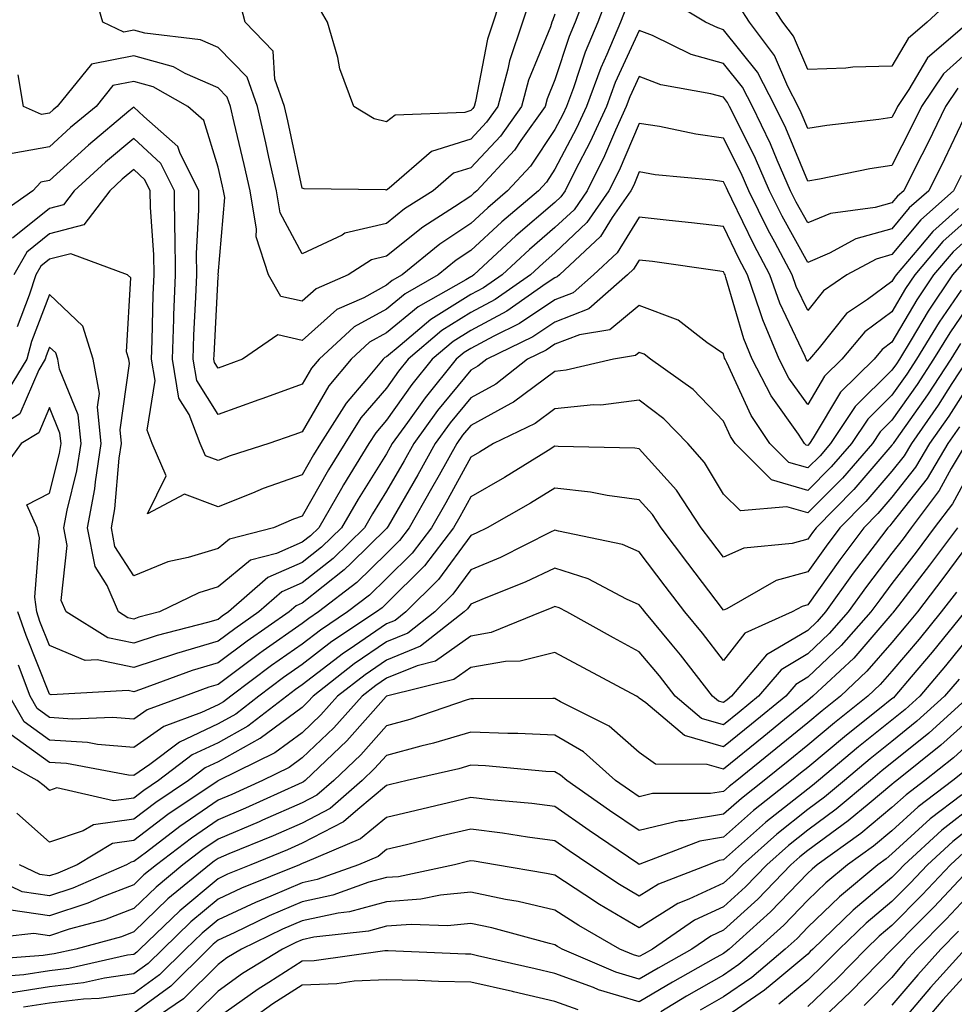
# Model space of a CAD drawing. Units: inches. Extents: x 1005443 to 1008083, y 7242458 to 7245098.
# Drawn here: x 1006345 to 1006455, y 7244115 to 7244232 of the extents above; entities that cross this region are included whole.
import ezdxf

# ---------------------------------------------------------------- set-up
doc = ezdxf.new("R2010")
doc.units = ezdxf.units.IN
doc.header["$MEASUREMENT"] = 0
doc.layers.add('Contour_10057242', color=7, linetype='Continuous', true_color=0x6c1caf)

msp = doc.modelspace()

# ---------------------------------------------------------------- linework, layer by layer
at = {"layer": 'Contour_10057242'}
for points in [[(1006408.05, 7244232.86, 2980), (1006407.78, 7244232.19, 2980), (1006407.69, 7244231.92, 2980), (1006407.5, 7244231.37, 2980), (1006404.92, 7244225.05, 2980), (1006404.08, 7244221.92, 2980), (1006401.57, 7244218.4, 2980), (1006398.05, 7244214.63, 2980), (1006395.99, 7244213.98, 2980), (1006393.59, 7244211.92, 2980), (1006390.2, 7244209.77, 2980), (1006388.05, 7244208.04, 2980), (1006383.11, 7244206.86, 2980), (1006382.77, 7244206.64, 2980), (1006378.05, 7244204.41, 2980), (1006375.43, 7244209.3, 2980), (1006374.98, 7244211.92, 2980), (1006374.09, 7244215.88, 2980), (1006373.73, 7244217.6, 2980), (1006372.74, 7244221.92, 2980), (1006371.51, 7244225.38, 2980), (1006368.05, 7244228.9, 2980), (1006365.96, 7244229.83, 2980), (1006359.37, 7244230.6, 2980), (1006358.05, 7244230.97, 2980), (1006356.86, 7244230.73, 2980), (1006354.36, 7244231.92, 2980), (1006352.94, 7244236.81, 2980)], [(1006411.91, 7244235.78, 2981), (1006410.46, 7244231.92, 2981), (1006409.74, 7244230.23, 2981), (1006408.05, 7244225.09, 2981), (1006407.13, 7244222.84, 2981), (1006406.88, 7244221.92, 2981), (1006404, 7244217.87, 2981), (1006403.24, 7244216.73, 2981), (1006398.78, 7244211.92, 2981), (1006398.38, 7244211.59, 2981), (1006398.05, 7244211.28, 2981), (1006396.12, 7244209.99, 2981), (1006392.37, 7244207.6, 2981), (1006388.05, 7244204.14, 2981), (1006386.26, 7244203.71, 2981), (1006383.49, 7244201.92, 2981), (1006379.7, 7244200.27, 2981), (1006378.05, 7244198.79, 2981), (1006375.51, 7244199.38, 2981), (1006374.04, 7244201.92, 2981), (1006372.56, 7244206.43, 2981), (1006372.63, 7244207.34, 2981), (1006371.85, 7244211.92, 2981), (1006371.16, 7244215.03, 2981), (1006369.95, 7244220.02, 2981), (1006369.52, 7244221.92, 2981), (1006369.13, 7244223, 2981), (1006368.05, 7244224.11, 2981), (1006364.14, 7244225.83, 2981), (1006362.75, 7244226.62, 2981), (1006358.05, 7244227.93, 2981), (1006353.05, 7244226.92, 2981), (1006348.97, 7244221.92, 2981), (1006348.47, 7244221.5, 2981), (1006348.05, 7244221.12, 2981), (1006347.08, 7244220.95, 2981), (1006344.97, 7244221.92, 2981), (1006344.31, 7244225.66, 2981)], [(1006401.97, 7244235.84, 2978), (1006400.73, 7244231.92, 2978), (1006400.05, 7244229.92, 2978), (1006398.62, 7244222.49, 2978), (1006398.46, 7244221.92, 2978), (1006398.29, 7244221.68, 2978), (1006398.05, 7244221.42, 2978), (1006397.33, 7244221.2, 2978), (1006389.08, 7244220.89, 2978), (1006388.05, 7244220.11, 2978), (1006386.59, 7244220.46, 2978), (1006384.18, 7244221.92, 2978), (1006382.51, 7244226.38, 2978), (1006382.26, 7244227.71, 2978), (1006381.05, 7244231.92, 2978), (1006379.95, 7244233.82, 2978)], [(1006455.23, 7244234.74, 2981), (1006452.23, 7244231.92, 2981), (1006449.97, 7244230, 2981), (1006448.05, 7244226.69, 2981), (1006443.41, 7244226.56, 2981), (1006442.58, 7244226.45, 2981), (1006438.05, 7244226.3, 2981), (1006436.37, 7244230.24, 2981), (1006435.09, 7244231.92, 2981), (1006432.33, 7244236.2, 2981)], [(1006414.49, 7244235.48, 2982), (1006413.15, 7244231.92, 2982), (1006411.63, 7244228.34, 2982), (1006410.24, 7244224.11, 2982), (1006409.43, 7244221.92, 2982), (1006409, 7244220.97, 2982), (1006408.05, 7244219.17, 2982), (1006405.13, 7244214.84, 2982), (1006402.43, 7244211.92, 2982), (1006400.07, 7244209.9, 2982), (1006398.05, 7244208.04, 2982), (1006394.38, 7244205.59, 2982), (1006389.92, 7244201.92, 2982), (1006388.72, 7244201.25, 2982), (1006388.05, 7244200.69, 2982), (1006385.34, 7244199.21, 2982), (1006382.15, 7244197.82, 2982), (1006378.05, 7244194.14, 2982), (1006375.16, 7244194.81, 2982), (1006370.97, 7244191.92, 2982), (1006368.84, 7244191.13, 2982), (1006368.05, 7244190.85, 2982), (1006367.64, 7244191.51, 2982), (1006367.56, 7244191.92, 2982), (1006367.58, 7244192.39, 2982), (1006368.05, 7244201.71, 2982), (1006368.11, 7244201.86, 2982), (1006368.07, 7244201.94, 2982), (1006368.85, 7244211.12, 2982), (1006368.71, 7244211.92, 2982), (1006368.59, 7244212.46, 2982), (1006368.05, 7244214.71, 2982), (1006366.38, 7244220.25, 2982), (1006364.47, 7244221.92, 2982), (1006360.36, 7244224.23, 2982), (1006358.05, 7244224.89, 2982), (1006355.58, 7244224.39, 2982), (1006353.57, 7244221.92, 2982), (1006350.56, 7244219.41, 2982), (1006348.05, 7244217.13, 2982), (1006343.62, 7244216.35, 2982)], [(1006405.13, 7244234.84, 2979), (1006404.2, 7244231.92, 2979), (1006402.65, 7244227.32, 2979), (1006402.46, 7244226.33, 2979), (1006401.26, 7244221.92, 2979), (1006399.92, 7244220.05, 2979), (1006398.05, 7244218.03, 2979), (1006393.41, 7244216.56, 2979), (1006388.36, 7244212.23, 2979), (1006388.05, 7244212, 2979), (1006387.95, 7244212.02, 2979), (1006378.26, 7244212.13, 2979), (1006378.05, 7244212.22, 2979), (1006376.35, 7244220.22, 2979), (1006375.96, 7244221.92, 2979), (1006374.81, 7244225.16, 2979), (1006374.61, 7244228.48, 2979), (1006371.29, 7244231.92, 2979), (1006370.62, 7244234.49, 2979)], [(1006458.05, 7244229.25, 2983), (1006454.17, 7244225.8, 2983), (1006451.57, 7244221.92, 2983), (1006450.41, 7244219.56, 2983), (1006448.05, 7244214.92, 2983), (1006445.44, 7244214.53, 2983), (1006439.43, 7244213.3, 2983), (1006438.05, 7244213.06, 2983), (1006435.45, 7244219.32, 2983), (1006434.2, 7244221.92, 2983), (1006432.1, 7244225.97, 2983), (1006428.05, 7244231.02, 2983), (1006427.36, 7244231.23, 2983), (1006425.91, 7244231.92, 2983), (1006421.03, 7244234.9, 2983)], [(1006416.44, 7244233.53, 2983), (1006415.84, 7244231.92, 2983), (1006414.22, 7244228.09, 2983), (1006413.48, 7244226.49, 2983), (1006411.79, 7244221.92, 2983), (1006410.62, 7244219.35, 2983), (1006408.05, 7244214.46, 2983), (1006407.03, 7244212.94, 2983), (1006406.09, 7244211.92, 2983), (1006401.75, 7244208.22, 2983), (1006398.05, 7244204.81, 2983), (1006396.31, 7244203.66, 2983), (1006394.2, 7244201.92, 2983), (1006390.28, 7244199.69, 2983), (1006388.05, 7244197.87, 2983), (1006384.2, 7244195.77, 2983), (1006380.04, 7244191.92, 2983), (1006379.13, 7244190.84, 2983), (1006378.05, 7244188.95, 2983), (1006373.38, 7244187.25, 2983), (1006372.89, 7244187.08, 2983), (1006368.05, 7244185.37, 2983), (1006365.52, 7244189.39, 2983), (1006365.1, 7244191.92, 2983), (1006365.2, 7244194.77, 2983), (1006365.43, 7244199.3, 2983), (1006365.53, 7244201.92, 2983), (1006365.5, 7244204.47, 2983), (1006365.79, 7244209.66, 2983), (1006365.77, 7244211.92, 2983), (1006363.51, 7244216.46, 2983), (1006363.29, 7244217.16, 2983), (1006359.23, 7244220.74, 2983), (1006358.05, 7244221.83, 2983), (1006357.47, 7244221.34, 2983), (1006352.66, 7244217.31, 2983), (1006348.05, 7244213.12, 2983), (1006347.02, 7244212.95, 2983), (1006346.07, 7244211.92, 2983), (1006341.35, 7244208.62, 2983)], [(1006457.2, 7244231.92, 2982), (1006452.27, 7244227.7, 2982), (1006450.07, 7244223.94, 2982), (1006448.71, 7244221.92, 2982), (1006448.5, 7244221.47, 2982), (1006448.05, 7244220.6, 2982), (1006446.5, 7244220.37, 2982), (1006440.3, 7244219.67, 2982), (1006438.05, 7244219.29, 2982), (1006437.28, 7244221.15, 2982), (1006436.91, 7244221.92, 2982), (1006435.69, 7244224.28, 2982), (1006434.11, 7244227.98, 2982), (1006431.13, 7244231.92, 2982), (1006429.92, 7244233.8, 2982)], [(1006455.87, 7244224.1, 2984), (1006454.41, 7244221.92, 2984), (1006452.34, 7244217.63, 2984), (1006450.85, 7244214.72, 2984), (1006449.45, 7244211.92, 2984), (1006448.7, 7244211.27, 2984), (1006448.05, 7244210.47, 2984), (1006446.04, 7244209.91, 2984), (1006440.74, 7244209.23, 2984), (1006438.05, 7244208.09, 2984), (1006436.69, 7244210.56, 2984), (1006436.02, 7244211.92, 2984), (1006434.43, 7244215.54, 2984), (1006433.62, 7244217.49, 2984), (1006431.49, 7244221.92, 2984), (1006430.32, 7244224.19, 2984), (1006428.05, 7244227.02, 2984), (1006424.23, 7244228.1, 2984), (1006419.64, 7244230.33, 2984), (1006418.05, 7244230.94, 2984), (1006415.21, 7244224.76, 2984), (1006414.15, 7244221.92, 2984), (1006412.24, 7244217.73, 2984), (1006410.46, 7244214.33, 2984), (1006409.25, 7244211.92, 2984), (1006408.76, 7244211.21, 2984), (1006408.05, 7244210.53, 2984), (1006403.41, 7244206.56, 2984), (1006398.4, 7244201.92, 2984), (1006398.2, 7244201.77, 2984), (1006398.05, 7244201.7, 2984), (1006397.46, 7244201.33, 2984), (1006391.82, 7244198.15, 2984), (1006388.05, 7244195.04, 2984), (1006386.04, 7244193.93, 2984), (1006383.85, 7244191.92, 2984), (1006381.21, 7244188.76, 2984), (1006378.05, 7244183.3, 2984), (1006377.04, 7244182.93, 2984), (1006374.09, 7244181.92, 2984), (1006369.51, 7244180.46, 2984), (1006368.05, 7244179.89, 2984), (1006366.58, 7244180.45, 2984), (1006365.94, 7244181.92, 2984), (1006364.62, 7244185.35, 2984), (1006363.41, 7244187.28, 2984), (1006362.63, 7244191.92, 2984), (1006362.81, 7244196.68, 2984), (1006362.82, 7244197.15, 2984), (1006362.99, 7244201.92, 2984), (1006362.95, 7244206.82, 2984), (1006362.93, 7244207.04, 2984), (1006362.88, 7244211.92, 2984), (1006361.28, 7244215.15, 2984), (1006358.05, 7244218.13, 2984), (1006354.68, 7244215.29, 2984), (1006350.99, 7244211.92, 2984), (1006349.72, 7244210.25, 2984), (1006348.05, 7244209.82, 2984), (1006343.67, 7244206.3, 2984)], [(1006456.52, 7244220.39, 2985), (1006454.29, 7244215.68, 2985), (1006452.41, 7244211.92, 2985), (1006450.1, 7244209.87, 2985), (1006448.05, 7244207.4, 2985), (1006443.76, 7244206.21, 2985), (1006440.62, 7244204.49, 2985), (1006438.05, 7244203.39, 2985), (1006435.03, 7244208.9, 2985), (1006433.53, 7244211.92, 2985), (1006431.86, 7244215.73, 2985), (1006429.46, 7244220.51, 2985), (1006428.78, 7244221.92, 2985), (1006428.53, 7244222.4, 2985), (1006428.05, 7244223, 2985), (1006426.54, 7244223.43, 2985), (1006420.61, 7244224.48, 2985), (1006418.05, 7244225.48, 2985), (1006416.93, 7244223.04, 2985), (1006416.51, 7244221.92, 2985), (1006415.23, 7244219.1, 2985), (1006413.92, 7244216.05, 2985), (1006411.85, 7244211.92, 2985), (1006410.31, 7244209.66, 2985), (1006408.05, 7244207.54, 2985), (1006405.03, 7244204.94, 2985), (1006401.77, 7244201.92, 2985), (1006399.58, 7244200.39, 2985), (1006398.05, 7244199.58, 2985), (1006393.32, 7244196.65, 2985), (1006389.68, 7244193.55, 2985), (1006388.05, 7244192.2, 2985), (1006387.86, 7244192.11, 2985), (1006387.66, 7244191.92, 2985), (1006385.69, 7244189.56, 2985), (1006383.25, 7244186.72, 2985), (1006380.23, 7244181.92, 2985), (1006379.4, 7244180.57, 2985), (1006378.05, 7244178.2, 2985), (1006373.4, 7244176.57, 2985), (1006372.16, 7244176.03, 2985), (1006368.05, 7244174.42, 2985), (1006364.08, 7244175.89, 2985), (1006359.7, 7244173.57, 2985), (1006361.89, 7244178.08, 2985), (1006360.25, 7244181.92, 2985), (1006359.64, 7244183.51, 2985), (1006360.59, 7244189.38, 2985), (1006360.17, 7244191.92, 2985), (1006360.25, 7244194.12, 2985), (1006360.37, 7244199.6, 2985), (1006360.46, 7244201.92, 2985), (1006360.44, 7244204.31, 2985), (1006360.02, 7244209.95, 2985), (1006360, 7244211.92, 2985), (1006359.35, 7244213.22, 2985), (1006358.05, 7244214.42, 2985), (1006356.69, 7244213.28, 2985), (1006355.2, 7244211.92, 2985), (1006352.12, 7244207.85, 2985), (1006348.05, 7244206.8, 2985), (1006345.34, 7244204.63, 2985), (1006343.8, 7244201.92, 2985)], [(1006456.25, 7244213.72, 2986), (1006455.35, 7244211.92, 2986), (1006451.49, 7244208.48, 2986), (1006448.05, 7244204.33, 2986), (1006446.16, 7244203.81, 2986), (1006442.7, 7244201.92, 2986), (1006439.92, 7244200.05, 2986), (1006438.05, 7244197.71, 2986), (1006436.69, 7244200.56, 2986), (1006436.22, 7244201.92, 2986), (1006434.15, 7244205.82, 2986), (1006433.37, 7244207.24, 2986), (1006431.05, 7244211.92, 2986), (1006430.13, 7244214, 2986), (1006428.05, 7244218.15, 2986), (1006424.76, 7244218.63, 2986), (1006420.45, 7244219.52, 2986), (1006418.05, 7244219.91, 2986), (1006415.66, 7244214.31, 2986), (1006414.46, 7244211.92, 2986), (1006411.84, 7244208.13, 2986), (1006408.05, 7244204.53, 2986), (1006406.64, 7244203.33, 2986), (1006405.13, 7244201.92, 2986), (1006400.96, 7244199.01, 2986), (1006398.05, 7244197.45, 2986), (1006394.63, 7244195.34, 2986), (1006390.62, 7244191.92, 2986), (1006389.47, 7244190.5, 2986), (1006388.05, 7244188.5, 2986), (1006385.01, 7244184.96, 2986), (1006383.09, 7244181.92, 2986), (1006381.17, 7244178.8, 2986), (1006378.05, 7244173.3, 2986), (1006377.03, 7244172.94, 2986), (1006374.65, 7244171.92, 2986), (1006369.41, 7244170.56, 2986), (1006368.05, 7244169.45, 2986), (1006364.5, 7244168.37, 2986), (1006362.1, 7244167.87, 2986), (1006358.05, 7244166.22, 2986), (1006355.82, 7244169.69, 2986), (1006355.39, 7244171.92, 2986), (1006355.8, 7244174.17, 2986), (1006356.31, 7244180.18, 2986), (1006356.59, 7244181.92, 2986), (1006356.42, 7244183.55, 2986), (1006357.54, 7244191.41, 2986), (1006357.45, 7244191.92, 2986), (1006357.17, 7244192.8, 2986), (1006357.7, 7244201.57, 2986), (1006357.31, 7244201.92, 2986), (1006350.57, 7244204.44, 2986), (1006348.05, 7244203.8, 2986), (1006347.01, 7244202.96, 2986), (1006346.42, 7244201.92, 2986), (1006345.65, 7244199.52, 2986), (1006344.21, 7244195.76, 2986)], [(1006455.95, 7244209.82, 2987), (1006452.88, 7244207.09, 2987), (1006451.22, 7244205.09, 2987), (1006448.53, 7244201.92, 2987), (1006448.33, 7244201.64, 2987), (1006448.05, 7244201.16, 2987), (1006445.13, 7244199, 2987), (1006442.64, 7244197.33, 2987), (1006439.41, 7244193.28, 2987), (1006438.26, 7244191.92, 2987), (1006438.16, 7244191.81, 2987), (1006438.05, 7244191.64, 2987), (1006437.93, 7244191.8, 2987), (1006437.87, 7244191.92, 2987), (1006437.74, 7244192.23, 2987), (1006434.72, 7244198.59, 2987), (1006433.57, 7244201.92, 2987), (1006431.65, 7244205.52, 2987), (1006429.06, 7244210.91, 2987), (1006428.56, 7244211.92, 2987), (1006428.4, 7244212.27, 2987), (1006428.05, 7244212.97, 2987), (1006426.82, 7244213.15, 2987), (1006419.95, 7244213.82, 2987), (1006418.05, 7244214.14, 2987), (1006417.39, 7244212.58, 2987), (1006417.05, 7244211.92, 2987), (1006414.85, 7244208.72, 2987), (1006413.47, 7244206.5, 2987), (1006408.58, 7244201.92, 2987), (1006408.29, 7244201.68, 2987), (1006408.05, 7244201.58, 2987), (1006407.02, 7244200.89, 2987), (1006402.35, 7244197.62, 2987), (1006398.05, 7244195.33, 2987), (1006395.95, 7244194.02, 2987), (1006393.47, 7244191.92, 2987), (1006391.05, 7244188.92, 2987), (1006388.05, 7244184.69, 2987), (1006386.77, 7244183.2, 2987), (1006385.96, 7244181.92, 2987), (1006382.95, 7244177.02, 2987), (1006382.7, 7244176.57, 2987), (1006380, 7244171.92, 2987), (1006379.02, 7244170.95, 2987), (1006378.05, 7244170.19, 2987), (1006374.99, 7244168.86, 2987), (1006371.91, 7244168.06, 2987), (1006368.05, 7244164.91, 2987), (1006365.76, 7244164.21, 2987), (1006361.12, 7244161.92, 2987), (1006358.67, 7244161.3, 2987), (1006358.05, 7244161.08, 2987), (1006357.36, 7244161.23, 2987), (1006356.23, 7244161.92, 2987), (1006354.91, 7244165.06, 2987), (1006353.46, 7244167.33, 2987), (1006352.57, 7244171.92, 2987), (1006353.42, 7244176.55, 2987), (1006353.49, 7244177.36, 2987), (1006354.19, 7244181.92, 2987), (1006353.75, 7244186.22, 2987), (1006353.99, 7244187.86, 2987), (1006353.24, 7244191.92, 2987), (1006351.99, 7244195.86, 2987), (1006348.05, 7244199.58, 2987), (1006345.93, 7244194.04, 2987), (1006345.36, 7244191.92, 2987), (1006342.6, 7244187.37, 2987)], [(1006458.05, 7244209.42, 2988), (1006454.1, 7244205.87, 2988), (1006450.76, 7244201.92, 2988), (1006449.67, 7244200.3, 2988), (1006448.05, 7244197.55, 2988), (1006444.82, 7244195.15, 2988), (1006442.09, 7244191.92, 2988), (1006440.05, 7244189.92, 2988), (1006438.05, 7244186.55, 2988), (1006435.82, 7244189.69, 2988), (1006434.66, 7244191.92, 2988), (1006432.71, 7244196.58, 2988), (1006432.42, 7244197.55, 2988), (1006430.9, 7244201.92, 2988), (1006429.92, 7244203.79, 2988), (1006428.05, 7244207.66, 2988), (1006424.25, 7244208.12, 2988), (1006421.59, 7244208.38, 2988), (1006418.05, 7244208.79, 2988), (1006415.42, 7244204.55, 2988), (1006412.61, 7244201.92, 2988), (1006410.19, 7244199.78, 2988), (1006408.05, 7244198.95, 2988), (1006403.82, 7244196.15, 2988), (1006400.8, 7244194.67, 2988), (1006398.05, 7244193.2, 2988), (1006397.26, 7244192.71, 2988), (1006396.33, 7244191.92, 2988), (1006392.62, 7244187.35, 2988), (1006390.55, 7244184.42, 2988), (1006388.74, 7244181.92, 2988), (1006388.5, 7244181.47, 2988), (1006388.05, 7244180.71, 2988), (1006384.67, 7244175.3, 2988), (1006382.71, 7244171.92, 2988), (1006380.35, 7244169.62, 2988), (1006378.05, 7244167.78, 2988), (1006373.96, 7244166.01, 2988), (1006369.28, 7244161.92, 2988), (1006368.56, 7244161.41, 2988), (1006368.05, 7244161.04, 2988), (1006366.8, 7244160.67, 2988), (1006360.84, 7244159.13, 2988), (1006358.05, 7244158.21, 2988), (1006354.98, 7244158.85, 2988), (1006350.01, 7244161.92, 2988), (1006349.43, 7244163.3, 2988), (1006350.15, 7244169.82, 2988), (1006349.75, 7244171.92, 2988), (1006350.13, 7244174, 2988), (1006351.3, 7244178.67, 2988), (1006351.81, 7244181.92, 2988), (1006351.46, 7244185.33, 2988), (1006349.24, 7244190.73, 2988), (1006349.03, 7244191.92, 2988), (1006348.79, 7244192.66, 2988), (1006348.05, 7244193.36, 2988), (1006347.65, 7244192.32, 2988), (1006347.54, 7244191.92, 2988), (1006346.77, 7244190.64, 2988), (1006344.54, 7244185.43, 2988), (1006338.82, 7244181.92, 2988)], [(1006458.05, 7244207.13, 2989), (1006455.32, 7244204.65, 2989), (1006452.99, 7244201.92, 2989), (1006451.01, 7244198.96, 2989), (1006448.05, 7244193.93, 2989), (1006446.9, 7244193.07, 2989), (1006445.92, 7244191.92, 2989), (1006441.95, 7244188.02, 2989), (1006438.71, 7244182.58, 2989), (1006438.27, 7244181.92, 2989), (1006438.05, 7244181.68, 2989), (1006437.86, 7244181.73, 2989), (1006437.68, 7244181.92, 2989), (1006436.94, 7244183.03, 2989), (1006433.71, 7244187.58, 2989), (1006431.46, 7244191.92, 2989), (1006430.45, 7244194.32, 2989), (1006428.34, 7244201.63, 2989), (1006428.25, 7244201.92, 2989), (1006428.18, 7244202.05, 2989), (1006428.05, 7244202.3, 2989), (1006427.61, 7244202.36, 2989), (1006419.64, 7244203.51, 2989), (1006418.05, 7244203.69, 2989), (1006417.37, 7244202.6, 2989), (1006416.64, 7244201.92, 2989), (1006412.08, 7244197.89, 2989), (1006408.05, 7244196.31, 2989), (1006405.4, 7244194.57, 2989), (1006399.97, 7244191.92, 2989), (1006398.89, 7244191.08, 2989), (1006398.05, 7244190.62, 2989), (1006394.12, 7244185.85, 2989), (1006391.29, 7244181.92, 2989), (1006390.13, 7244179.84, 2989), (1006388.05, 7244176.25, 2989), (1006386.39, 7244173.58, 2989), (1006385.42, 7244171.92, 2989), (1006381.7, 7244168.27, 2989), (1006378.05, 7244165.38, 2989), (1006375.64, 7244164.33, 2989), (1006372.88, 7244161.92, 2989), (1006370.03, 7244159.94, 2989), (1006368.05, 7244158.46, 2989), (1006363.14, 7244157.01, 2989), (1006363, 7244156.97, 2989), (1006358.05, 7244155.33, 2989), (1006353.72, 7244156.25, 2989), (1006352.29, 7244156.16, 2989), (1006348.05, 7244157.96, 2989), (1006346.92, 7244160.79, 2989), (1006346.53, 7244161.92, 2989), (1006346.29, 7244163.68, 2989), (1006346.85, 7244170.72, 2989), (1006346.59, 7244171.92, 2989), (1006345.35, 7244174.62, 2989), (1006348.05, 7244176.02, 2989), (1006349.23, 7244180.74, 2989), (1006349.42, 7244181.92, 2989), (1006349.29, 7244183.16, 2989), (1006348.05, 7244186.19, 2989), (1006346.77, 7244183.2, 2989), (1006344.69, 7244181.92, 2989), (1006341.89, 7244178.08, 2989)], [(1006456.53, 7244203.44, 2990), (1006455.23, 7244201.92, 2990), (1006452.35, 7244197.62, 2990), (1006450.34, 7244194.21, 2990), (1006448.95, 7244191.92, 2990), (1006448.6, 7244191.37, 2990), (1006448.05, 7244190.6, 2990), (1006443.67, 7244186.3, 2990), (1006440.76, 7244181.92, 2990), (1006439.51, 7244180.46, 2990), (1006438.05, 7244179.01, 2990), (1006435.8, 7244179.67, 2990), (1006433.56, 7244181.92, 2990), (1006431.35, 7244185.22, 2990), (1006428.46, 7244191.51, 2990), (1006428.25, 7244191.92, 2990), (1006428.19, 7244192.06, 2990), (1006428.05, 7244192.55, 2990), (1006426.06, 7244193.91, 2990), (1006422.67, 7244196.54, 2990), (1006418.05, 7244198.29, 2990), (1006414.55, 7244195.42, 2990), (1006410.94, 7244194.81, 2990), (1006408.05, 7244193.69, 2990), (1006406.99, 7244192.98, 2990), (1006404.8, 7244191.92, 2990), (1006401.01, 7244188.96, 2990), (1006398.05, 7244187.34, 2990), (1006395.61, 7244184.36, 2990), (1006393.84, 7244181.92, 2990), (1006391.77, 7244178.2, 2990), (1006388.25, 7244172.12, 2990), (1006388.1, 7244171.87, 2990), (1006388.05, 7244171.83, 2990), (1006383.9, 7244167.77, 2990), (1006383.04, 7244166.93, 2990), (1006378.05, 7244162.96, 2990), (1006377.32, 7244162.65, 2990), (1006376.49, 7244161.92, 2990), (1006371.51, 7244158.46, 2990), (1006368.05, 7244155.89, 2990), (1006364.98, 7244154.99, 2990), (1006358.85, 7244152.72, 2990), (1006358.05, 7244152.46, 2990), (1006357.38, 7244152.59, 2990), (1006348.23, 7244152.1, 2990), (1006348.05, 7244152.17, 2990), (1006345.27, 7244159.14, 2990), (1006344.3, 7244161.92, 2990)], [(1006458.05, 7244199.64, 2992), (1006454.91, 7244195.06, 2992), (1006452.99, 7244191.92, 2992), (1006451.05, 7244188.92, 2992), (1006448.05, 7244184.67, 2992), (1006446.66, 7244183.31, 2992), (1006445.74, 7244181.92, 2992), (1006442.16, 7244177.81, 2992), (1006438.05, 7244173.67, 2992), (1006435.57, 7244174.4, 2992), (1006430.05, 7244173.92, 2992), (1006428.05, 7244175.92, 2992), (1006425.79, 7244179.66, 2992), (1006423.81, 7244181.92, 2992), (1006420.97, 7244184.84, 2992), (1006418.05, 7244187.04, 2992), (1006413.49, 7244186.48, 2992), (1006412.62, 7244186.49, 2992), (1006408.05, 7244186.05, 2992), (1006405.68, 7244184.29, 2992), (1006400.75, 7244181.92, 2992), (1006399.09, 7244180.88, 2992), (1006398.05, 7244180.29, 2992), (1006395.09, 7244174.88, 2992), (1006393.39, 7244171.92, 2992), (1006391.08, 7244168.89, 2992), (1006388.05, 7244165.89, 2992), (1006386.04, 7244163.93, 2992), (1006383.43, 7244161.92, 2992), (1006380.2, 7244159.77, 2992), (1006378.05, 7244158.12, 2992), (1006374.41, 7244155.56, 2992), (1006369.57, 7244151.92, 2992), (1006368.71, 7244151.26, 2992), (1006368.05, 7244150.89, 2992), (1006366.11, 7244149.98, 2992), (1006361.62, 7244148.35, 2992), (1006358.05, 7244145.85, 2992), (1006353.76, 7244146.21, 2992), (1006352.56, 7244146.43, 2992), (1006348.05, 7244146.72, 2992), (1006345.03, 7244148.9, 2992), (1006343.32, 7244151.92, 2992)], [(1006456.26, 7244200.13, 2991), (1006453.65, 7244196.32, 2991), (1006450.97, 7244191.92, 2991), (1006449.82, 7244190.15, 2991), (1006448.05, 7244187.64, 2991), (1006445.17, 7244184.8, 2991), (1006443.25, 7244181.92, 2991), (1006440.83, 7244179.14, 2991), (1006438.05, 7244176.33, 2991), (1006433.74, 7244177.61, 2991), (1006429.45, 7244181.92, 2991), (1006428.88, 7244182.75, 2991), (1006428.05, 7244184.57, 2991), (1006424.44, 7244188.31, 2991), (1006419.38, 7244191.92, 2991), (1006418.63, 7244192.5, 2991), (1006418.05, 7244192.72, 2991), (1006417.61, 7244192.36, 2991), (1006415.01, 7244191.92, 2991), (1006409.37, 7244190.6, 2991), (1006408.05, 7244190.47, 2991), (1006403.14, 7244186.83, 2991), (1006402.81, 7244186.68, 2991), (1006398.05, 7244184.06, 2991), (1006397.08, 7244182.89, 2991), (1006396.38, 7244181.92, 2991), (1006394.3, 7244178.17, 2991), (1006393.41, 7244176.56, 2991), (1006390.76, 7244171.92, 2991), (1006389.58, 7244170.39, 2991), (1006388.05, 7244168.86, 2991), (1006384.54, 7244165.43, 2991), (1006379.99, 7244161.92, 2991), (1006378.82, 7244161.15, 2991), (1006378.05, 7244160.55, 2991), (1006373.43, 7244157.3, 2991), (1006372.98, 7244156.99, 2991), (1006368.05, 7244153.32, 2991), (1006366.98, 7244152.99, 2991), (1006364.06, 7244151.92, 2991), (1006359.65, 7244150.32, 2991), (1006358.05, 7244149.2, 2991), (1006355.53, 7244149.4, 2991), (1006350.76, 7244149.21, 2991), (1006348.05, 7244149.38, 2991), (1006346.58, 7244150.45, 2991), (1006345.74, 7244151.92, 2991), (1006344.35, 7244155.62, 2991)], [(1006456.17, 7244193.8, 2993), (1006455.02, 7244191.92, 2993), (1006452.27, 7244187.7, 2993), (1006448.55, 7244182.42, 2993), (1006448.21, 7244181.92, 2993), (1006448.15, 7244181.82, 2993), (1006448.05, 7244181.71, 2993), (1006443.53, 7244176.44, 2993), (1006439.04, 7244171.92, 2993), (1006438.61, 7244171.36, 2993), (1006438.05, 7244170.56, 2993), (1006436.19, 7244170.06, 2993), (1006430.48, 7244169.49, 2993), (1006428.05, 7244168.41, 2993), (1006426.54, 7244170.41, 2993), (1006425.39, 7244171.92, 2993), (1006422.49, 7244176.36, 2993), (1006418.05, 7244181.3, 2993), (1006417.51, 7244181.38, 2993), (1006408.41, 7244181.56, 2993), (1006408.05, 7244181.6, 2993), (1006407.23, 7244181.1, 2993), (1006402.07, 7244177.9, 2993), (1006398.05, 7244175.57, 2993), (1006396.76, 7244173.21, 2993), (1006396.02, 7244171.92, 2993), (1006392.56, 7244167.41, 2993), (1006388.05, 7244162.94, 2993), (1006387.54, 7244162.43, 2993), (1006386.88, 7244161.92, 2993), (1006381.57, 7244158.4, 2993), (1006378.05, 7244155.69, 2993), (1006375.83, 7244154.14, 2993), (1006372.89, 7244151.92, 2993), (1006370.16, 7244149.81, 2993), (1006368.05, 7244148.64, 2993), (1006363.48, 7244146.49, 2993), (1006359.97, 7244143.84, 2993), (1006358.05, 7244142.51, 2993), (1006357.42, 7244142.55, 2993), (1006350.06, 7244143.93, 2993), (1006348.05, 7244144.07, 2993), (1006343.49, 7244147.36, 2993)], [(1006457.04, 7244191.92, 2994), (1006455.17, 7244189.04, 2994), (1006453.52, 7244186.45, 2994), (1006450.36, 7244181.92, 2994), (1006449.51, 7244180.46, 2994), (1006448.05, 7244178.62, 2994), (1006444.95, 7244175.02, 2994), (1006441.88, 7244171.92, 2994), (1006440.23, 7244169.74, 2994), (1006438.05, 7244166.67, 2994), (1006434.32, 7244165.65, 2994), (1006428.44, 7244162.31, 2994), (1006428.05, 7244162.13, 2994), (1006423.83, 7244167.7, 2994), (1006420.64, 7244171.92, 2994), (1006419.61, 7244173.48, 2994), (1006418.05, 7244175.23, 2994), (1006414.24, 7244175.73, 2994), (1006412.28, 7244176.15, 2994), (1006408.05, 7244176.61, 2994), (1006405.14, 7244174.83, 2994), (1006399.99, 7244171.92, 2994), (1006398.69, 7244171.28, 2994), (1006398.05, 7244170.99, 2994), (1006394.21, 7244165.76, 2994), (1006390.34, 7244161.92, 2994), (1006389.06, 7244160.91, 2994), (1006388.05, 7244160.5, 2994), (1006383.61, 7244157.48, 2994), (1006382.93, 7244157.04, 2994), (1006378.05, 7244153.26, 2994), (1006377.26, 7244152.71, 2994), (1006376.21, 7244151.92, 2994), (1006371.6, 7244148.37, 2994), (1006368.05, 7244146.39, 2994), (1006365, 7244144.97, 2994), (1006360.99, 7244141.92, 2994), (1006359.23, 7244140.74, 2994), (1006358.05, 7244139.84, 2994), (1006355.65, 7244139.52, 2994), (1006348.93, 7244141.04, 2994), (1006348.05, 7244140.75, 2994), (1006347.42, 7244141.3, 2994), (1006346.57, 7244141.92, 2994), (1006341.08, 7244144.95, 2994)], [(1006458.05, 7244190.28, 2995), (1006454.79, 7244185.18, 2995), (1006452.52, 7244181.92, 2995), (1006450.86, 7244179.11, 2995), (1006448.05, 7244175.53, 2995), (1006446.38, 7244173.59, 2995), (1006444.72, 7244171.92, 2995), (1006441.85, 7244168.12, 2995), (1006438.05, 7244162.77, 2995), (1006437.39, 7244162.58, 2995), (1006436.21, 7244161.92, 2995), (1006430.58, 7244159.39, 2995), (1006428.05, 7244156.15, 2995), (1006425.55, 7244159.42, 2995), (1006423.46, 7244161.92, 2995), (1006421.13, 7244165, 2995), (1006418.05, 7244169.06, 2995), (1006416.07, 7244169.94, 2995), (1006408.46, 7244171.51, 2995), (1006408.05, 7244171.64, 2995), (1006407.52, 7244171.39, 2995), (1006401.57, 7244168.4, 2995), (1006398.05, 7244166.92, 2995), (1006395.93, 7244164.04, 2995), (1006393.8, 7244161.92, 2995), (1006390.58, 7244159.39, 2995), (1006388.05, 7244158.36, 2995), (1006384.22, 7244155.75, 2995), (1006379.35, 7244151.92, 2995), (1006378.73, 7244151.24, 2995), (1006378.05, 7244150.58, 2995), (1006373.06, 7244146.91, 2995), (1006373.03, 7244146.9, 2995), (1006368.05, 7244144.14, 2995), (1006366.54, 7244143.43, 2995), (1006364.54, 7244141.92, 2995), (1006360.67, 7244139.3, 2995), (1006358.05, 7244137.32, 2995), (1006353.29, 7244136.68, 2995), (1006352.06, 7244135.93, 2995), (1006348.05, 7244134.61, 2995), (1006344.16, 7244138.03, 2995)], [(1006456.07, 7244183.9, 2996), (1006454.69, 7244181.92, 2996), (1006452.21, 7244177.76, 2996), (1006448.05, 7244172.45, 2996), (1006447.81, 7244172.16, 2996), (1006447.56, 7244171.92, 2996), (1006446.05, 7244169.92, 2996), (1006443.45, 7244166.52, 2996), (1006440.16, 7244161.92, 2996), (1006439.17, 7244160.8, 2996), (1006438.05, 7244159.74, 2996), (1006433.15, 7244156.82, 2996), (1006428.99, 7244151.92, 2996), (1006428.47, 7244151.5, 2996), (1006428.05, 7244151.16, 2996), (1006427.45, 7244151.32, 2996), (1006426.76, 7244151.92, 2996), (1006422.95, 7244156.82, 2996), (1006421.96, 7244158.01, 2996), (1006418.7, 7244161.92, 2996), (1006418.42, 7244162.29, 2996), (1006418.05, 7244162.78, 2996), (1006416.52, 7244163.45, 2996), (1006411.99, 7244165.86, 2996), (1006408.05, 7244167.11, 2996), (1006404.52, 7244165.45, 2996), (1006399.66, 7244163.53, 2996), (1006398.05, 7244162.85, 2996), (1006397.66, 7244162.31, 2996), (1006397.26, 7244161.92, 2996), (1006392.1, 7244157.87, 2996), (1006388.05, 7244156.22, 2996), (1006385.5, 7244154.47, 2996), (1006382.25, 7244151.92, 2996), (1006380.26, 7244149.71, 2996), (1006378.05, 7244147.59, 2996), (1006374.78, 7244145.19, 2996), (1006368.12, 7244141.92, 2996), (1006368.05, 7244141.89, 2996), (1006367.95, 7244141.82, 2996), (1006362.1, 7244137.87, 2996), (1006358.05, 7244134.81, 2996), (1006355.51, 7244134.46, 2996), (1006351.34, 7244131.92, 2996), (1006349.05, 7244130.92, 2996), (1006348.05, 7244130.59, 2996), (1006346.89, 7244130.76, 2996), (1006344.5, 7244131.92, 2996)], [(1006456.85, 7244181.92, 2997), (1006455.09, 7244178.96, 2997), (1006453.65, 7244176.32, 2997), (1006450.33, 7244171.92, 2997), (1006449.36, 7244170.61, 2997), (1006448.05, 7244168.92, 2997), (1006445.01, 7244164.96, 2997), (1006442.84, 7244161.92, 2997), (1006440.6, 7244159.37, 2997), (1006438.05, 7244156.96, 2997), (1006434.9, 7244155.07, 2997), (1006432.22, 7244151.92, 2997), (1006429.92, 7244150.05, 2997), (1006428.05, 7244148.53, 2997), (1006425.43, 7244149.3, 2997), (1006422.33, 7244151.92, 2997), (1006420.46, 7244154.33, 2997), (1006418.05, 7244157.2, 2997), (1006414.98, 7244158.85, 2997), (1006409.46, 7244161.92, 2997), (1006408.54, 7244162.41, 2997), (1006408.05, 7244162.56, 2997), (1006407.61, 7244162.36, 2997), (1006406.5, 7244161.92, 2997), (1006400.49, 7244159.48, 2997), (1006398.05, 7244159.05, 2997), (1006393.87, 7244156.1, 2997), (1006391.68, 7244155.55, 2997), (1006388.05, 7244154.07, 2997), (1006386.77, 7244153.2, 2997), (1006385.15, 7244151.92, 2997), (1006381.79, 7244148.18, 2997), (1006378.05, 7244144.61, 2997), (1006376.5, 7244143.47, 2997), (1006373.34, 7244141.92, 2997), (1006369.69, 7244140.28, 2997), (1006368.05, 7244139.59, 2997), (1006363.52, 7244136.45, 2997), (1006359.55, 7244133.42, 2997), (1006358.05, 7244132.29, 2997), (1006357.73, 7244132.24, 2997), (1006357.19, 7244131.92, 2997), (1006350.83, 7244129.14, 2997), (1006348.05, 7244128.23, 2997), (1006344.82, 7244128.69, 2997), (1006338.16, 7244131.92, 2997)], [(1006458.05, 7244179.95, 2998), (1006455.22, 7244174.75, 2998), (1006453.07, 7244171.92, 2998), (1006450.93, 7244169.04, 2998), (1006448.05, 7244165.31, 2998), (1006446.59, 7244163.38, 2998), (1006445.53, 7244161.92, 2998), (1006442.03, 7244157.94, 2998), (1006438.05, 7244154.18, 2998), (1006436.64, 7244153.33, 2998), (1006435.44, 7244151.92, 2998), (1006431.37, 7244148.6, 2998), (1006428.05, 7244145.9, 2998), (1006423.41, 7244147.28, 2998), (1006418.84, 7244151.13, 2998), (1006418.05, 7244151.71, 2998), (1006417.93, 7244151.8, 2998), (1006417.71, 7244151.92, 2998), (1006411.42, 7244155.29, 2998), (1006408.05, 7244157.13, 2998), (1006403.9, 7244156.07, 2998), (1006402.18, 7244156.05, 2998), (1006398.05, 7244155.35, 2998), (1006396.05, 7244153.92, 2998), (1006388.05, 7244151.92, 2998), (1006388.03, 7244151.9, 2998), (1006383.34, 7244146.63, 2998), (1006378.38, 7244141.92, 2998), (1006378.21, 7244141.76, 2998), (1006378.05, 7244141.69, 2998), (1006377.62, 7244141.49, 2998), (1006371.32, 7244138.65, 2998), (1006368.05, 7244137.27, 2998), (1006364.89, 7244135.08, 2998), (1006360.74, 7244131.92, 2998), (1006359.26, 7244130.71, 2998), (1006358.05, 7244129.54, 2998), (1006354.16, 7244128.03, 2998), (1006352.61, 7244127.36, 2998), (1006348.05, 7244125.87, 2998), (1006343.44, 7244126.53, 2998)], [(1006455.82, 7244171.92, 2999), (1006452.5, 7244167.47, 2999), (1006448.82, 7244162.69, 2999), (1006448.24, 7244161.92, 2999), (1006448.15, 7244161.82, 2999), (1006448.05, 7244161.71, 2999), (1006443.51, 7244156.46, 2999), (1006438.67, 7244151.92, 2999), (1006438.32, 7244151.65, 2999), (1006438.05, 7244151.41, 2999), (1006435.29, 7244149.16, 2999), (1006432.83, 7244147.14, 2999), (1006428.05, 7244143.28, 2999), (1006426.13, 7244143.84, 2999), (1006419.98, 7244143.85, 2999), (1006418.05, 7244145.26, 2999), (1006414.49, 7244148.36, 2999), (1006408.71, 7244151.26, 2999), (1006408.05, 7244151.65, 2999), (1006407.79, 7244151.66, 2999), (1006398.37, 7244151.6, 2999), (1006398.05, 7244151.62, 2999), (1006397.61, 7244151.48, 2999), (1006390.81, 7244149.16, 2999), (1006388.05, 7244148.41, 2999), (1006384.99, 7244144.98, 2999), (1006381.78, 7244141.92, 2999), (1006379.79, 7244140.18, 2999), (1006378.05, 7244139.27, 2999), (1006373.33, 7244137.2, 2999), (1006372.94, 7244137.03, 2999), (1006368.05, 7244134.97, 2999), (1006366.24, 7244133.73, 2999), (1006363.89, 7244131.92, 2999), (1006360.69, 7244129.28, 2999), (1006358.05, 7244126.74, 2999), (1006354.57, 7244125.4, 2999), (1006350.4, 7244124.27, 2999), (1006348.05, 7244123.5, 2999), (1006346.2, 7244123.77, 2999), (1006339.09, 7244122.96, 2999)], [(1006458.05, 7244171.22, 3000), (1006454.09, 7244165.88, 3000), (1006451.06, 7244161.92, 3000), (1006449.71, 7244160.26, 3000), (1006448.05, 7244158.31, 3000), (1006445.08, 7244154.89, 3000), (1006441.93, 7244151.92, 3000), (1006439.77, 7244150.2, 3000), (1006438.05, 7244148.77, 3000), (1006434.28, 7244145.69, 3000), (1006429.62, 7244141.92, 3000), (1006428.74, 7244141.23, 3000), (1006428.05, 7244140.61, 3000), (1006426.49, 7244140.36, 3000), (1006419.61, 7244140.36, 3000), (1006418.05, 7244139.99, 3000), (1006416.9, 7244140.77, 3000), (1006415.25, 7244141.92, 3000), (1006411.45, 7244145.32, 3000), (1006408.05, 7244147.3, 3000), (1006403.63, 7244147.5, 3000), (1006402.47, 7244147.5, 3000), (1006398.05, 7244147.67, 3000), (1006393.63, 7244146.34, 3000), (1006392.13, 7244146, 3000), (1006388.05, 7244144.9, 3000), (1006386.64, 7244143.33, 3000), (1006385.17, 7244141.92, 3000), (1006381.36, 7244138.61, 3000), (1006378.05, 7244136.87, 3000), (1006374.61, 7244135.36, 3000), (1006369.33, 7244133.2, 3000), (1006368.05, 7244132.66, 3000), (1006367.61, 7244132.36, 3000), (1006367.03, 7244131.92, 3000), (1006362.11, 7244127.86, 3000), (1006358.05, 7244123.95, 3000), (1006356.59, 7244123.38, 3000), (1006351.17, 7244121.92, 3000), (1006348.62, 7244121.35, 3000), (1006348.05, 7244121.29, 3000), (1006347.29, 7244121.16, 3000), (1006339.42, 7244120.55, 3000)], [(1006455.7, 7244164.27, 3001), (1006453.88, 7244161.92, 3001), (1006451.27, 7244158.7, 3001), (1006448.05, 7244154.91, 3001), (1006446.66, 7244153.31, 3001), (1006445.18, 7244151.92, 3001), (1006441.21, 7244148.76, 3001), (1006438.05, 7244146.12, 3001), (1006435.74, 7244144.23, 3001), (1006432.88, 7244141.92, 3001), (1006430.18, 7244139.79, 3001), (1006428.05, 7244137.91, 3001), (1006423.26, 7244137.13, 3001), (1006422.84, 7244137.13, 3001), (1006418.05, 7244135.98, 3001), (1006414.51, 7244138.38, 3001), (1006409.45, 7244141.92, 3001), (1006408.7, 7244142.57, 3001), (1006408.05, 7244142.96, 3001), (1006406.96, 7244143.01, 3001), (1006399.8, 7244143.67, 3001), (1006398.05, 7244143.74, 3001), (1006396.65, 7244143.32, 3001), (1006390.52, 7244141.92, 3001), (1006388.52, 7244141.45, 3001), (1006388.05, 7244141.34, 3001), (1006384.63, 7244138.5, 3001), (1006382.94, 7244137.03, 3001), (1006378.05, 7244134.47, 3001), (1006376.28, 7244133.69, 3001), (1006371.96, 7244131.92, 3001), (1006369.18, 7244130.79, 3001), (1006368.05, 7244130.27, 3001), (1006363.51, 7244126.46, 3001), (1006358.78, 7244121.92, 3001), (1006358.42, 7244121.55, 3001), (1006358.05, 7244121.29, 3001), (1006357.31, 7244121.18, 3001), (1006350.34, 7244119.63, 3001), (1006348.05, 7244119.35, 3001), (1006344.99, 7244118.86, 3001), (1006341.38, 7244118.59, 3001)], [(1006456.71, 7244161.92, 3002), (1006452.83, 7244157.14, 3002), (1006450.34, 7244154.21, 3002), (1006448.4, 7244151.92, 3002), (1006448.22, 7244151.75, 3002), (1006448.05, 7244151.62, 3002), (1006446.55, 7244150.42, 3002), (1006442.65, 7244147.32, 3002), (1006438.05, 7244143.47, 3002), (1006437.19, 7244142.78, 3002), (1006436.14, 7244141.92, 3002), (1006431.61, 7244138.36, 3002), (1006428.05, 7244135.2, 3002), (1006425.23, 7244134.74, 3002), (1006418.12, 7244131.99, 3002), (1006418.05, 7244131.97, 3002), (1006417.88, 7244132.09, 3002), (1006412.12, 7244135.99, 3002), (1006408.05, 7244138.82, 3002), (1006405.32, 7244139.19, 3002), (1006400.35, 7244139.62, 3002), (1006398.05, 7244139.9, 3002), (1006395.39, 7244139.26, 3002), (1006391.59, 7244138.38, 3002), (1006388.05, 7244137.54, 3002), (1006384.98, 7244134.99, 3002), (1006378.34, 7244132.21, 3002), (1006378.05, 7244132.06, 3002), (1006377.71, 7244131.92, 3002), (1006370.84, 7244129.13, 3002), (1006368.05, 7244127.83, 3002), (1006364.84, 7244125.13, 3002), (1006361.49, 7244121.92, 3002), (1006359.76, 7244120.21, 3002), (1006358.05, 7244118.96, 3002), (1006354.59, 7244118.46, 3002), (1006352.07, 7244117.9, 3002), (1006348.05, 7244117.43, 3002), (1006343.3, 7244116.67, 3002)], [(1006458.05, 7244160.04, 3003), (1006454.42, 7244155.55, 3003), (1006451.35, 7244151.92, 3003), (1006449.61, 7244150.36, 3003), (1006448.05, 7244149.09, 3003), (1006444.07, 7244145.9, 3003), (1006439.33, 7244141.92, 3003), (1006438.63, 7244141.34, 3003), (1006438.05, 7244140.91, 3003), (1006433.09, 7244136.96, 3003), (1006433.05, 7244136.92, 3003), (1006428.05, 7244132.51, 3003), (1006427.55, 7244132.42, 3003), (1006426.26, 7244131.92, 3003), (1006420.34, 7244129.63, 3003), (1006418.05, 7244128.2, 3003), (1006415.72, 7244129.59, 3003), (1006412.18, 7244131.92, 3003), (1006409.72, 7244133.59, 3003), (1006408.05, 7244134.75, 3003), (1006404.79, 7244135.18, 3003), (1006401.81, 7244135.68, 3003), (1006398.05, 7244136.15, 3003), (1006394.63, 7244135.34, 3003), (1006390.42, 7244134.29, 3003), (1006388.05, 7244133.72, 3003), (1006387.06, 7244132.91, 3003), (1006384.71, 7244131.92, 3003), (1006379.81, 7244130.16, 3003), (1006378.05, 7244129.79, 3003), (1006374.33, 7244128.2, 3003), (1006372.51, 7244127.46, 3003), (1006368.05, 7244125.4, 3003), (1006366.16, 7244123.81, 3003), (1006364.19, 7244121.92, 3003), (1006361.11, 7244118.86, 3003), (1006358.05, 7244116.63, 3003), (1006353.93, 7244116.04, 3003), (1006352.1, 7244115.97, 3003), (1006348.05, 7244115.49, 3003), (1006344.96, 7244115.01, 3003)], [(1006456.02, 7244153.95, 3004), (1006454.3, 7244151.92, 3004), (1006451.01, 7244148.96, 3004), (1006448.05, 7244146.56, 3004), (1006445.47, 7244144.5, 3004), (1006442.41, 7244141.92, 3004), (1006440.03, 7244139.94, 3004), (1006438.05, 7244138.48, 3004), (1006434.4, 7244135.57, 3004), (1006430.31, 7244131.92, 3004), (1006429.2, 7244130.77, 3004), (1006428.05, 7244129.73, 3004), (1006423.95, 7244127.82, 3004), (1006422.65, 7244127.32, 3004), (1006418.05, 7244124.43, 3004), (1006413.34, 7244127.21, 3004), (1006411.6, 7244128.37, 3004), (1006408.05, 7244130.67, 3004), (1006407.03, 7244130.9, 3004), (1006400.97, 7244131.92, 3004), (1006398.47, 7244132.34, 3004), (1006398.05, 7244132.39, 3004), (1006397.67, 7244132.3, 3004), (1006396.13, 7244131.92, 3004), (1006389.47, 7244130.5, 3004), (1006388.05, 7244130.4, 3004), (1006385.97, 7244129.84, 3004), (1006381.67, 7244128.3, 3004), (1006378.05, 7244127.54, 3004), (1006374.12, 7244125.85, 3004), (1006369.97, 7244123.84, 3004), (1006368.05, 7244122.96, 3004), (1006367.48, 7244122.49, 3004), (1006366.9, 7244121.92, 3004), (1006362.45, 7244117.52, 3004), (1006358.05, 7244114.3, 3004)], [(1006457.25, 7244151.92, 3005), (1006452.42, 7244147.55, 3005), (1006448.05, 7244144.02, 3005), (1006446.88, 7244143.09, 3005), (1006445.49, 7244141.92, 3005), (1006441.44, 7244138.53, 3005), (1006438.05, 7244136.04, 3005), (1006435.76, 7244134.21, 3005), (1006433.18, 7244131.92, 3005), (1006430.67, 7244129.3, 3005), (1006428.05, 7244126.94, 3005), (1006424.62, 7244125.35, 3005), (1006419.61, 7244121.92, 3005), (1006418.62, 7244121.35, 3005), (1006418.05, 7244121.02, 3005), (1006417.36, 7244121.23, 3005), (1006415.76, 7244121.92, 3005), (1006410.86, 7244124.73, 3005), (1006408.05, 7244126.54, 3005), (1006403.68, 7244127.55, 3005), (1006402.16, 7244127.81, 3005), (1006398.05, 7244128.67, 3005), (1006394.45, 7244128.32, 3005), (1006392.14, 7244127.83, 3005), (1006388.05, 7244127.52, 3005), (1006383.65, 7244126.32, 3005), (1006382.31, 7244126.18, 3005), (1006378.05, 7244125.28, 3005), (1006375.7, 7244124.27, 3005), (1006370.84, 7244121.92, 3005), (1006369.11, 7244120.86, 3005), (1006368.05, 7244120.1, 3005), (1006363.94, 7244116.03, 3005), (1006358.26, 7244112.13, 3005)], [(1006458.05, 7244149.88, 3006), (1006453.85, 7244146.12, 3006), (1006448.62, 7244141.92, 3006), (1006448.29, 7244141.68, 3006), (1006448.05, 7244141.45, 3006), (1006445.34, 7244139.21, 3006), (1006442.84, 7244137.13, 3006), (1006438.05, 7244133.61, 3006), (1006437.11, 7244132.86, 3006), (1006436.06, 7244131.92, 3006), (1006432.13, 7244127.84, 3006), (1006428.05, 7244124.15, 3006), (1006426.54, 7244123.43, 3006), (1006424.31, 7244121.92, 3006), (1006420.3, 7244119.67, 3006), (1006418.05, 7244118.34, 3006), (1006415.29, 7244119.16, 3006), (1006408.89, 7244121.92, 3006), (1006408.35, 7244122.22, 3006), (1006408.05, 7244122.42, 3006), (1006407.4, 7244122.57, 3006), (1006400.56, 7244124.43, 3006), (1006398.05, 7244124.95, 3006), (1006395.3, 7244124.67, 3006), (1006390.98, 7244124.85, 3006), (1006388.05, 7244124.63, 3006), (1006385.91, 7244124.06, 3006), (1006379.44, 7244123.31, 3006), (1006378.05, 7244123.01, 3006), (1006377.28, 7244122.69, 3006), (1006375.7, 7244121.92, 3006), (1006370.96, 7244119.01, 3006), (1006368.05, 7244116.94, 3006), (1006365.53, 7244114.44, 3006)], [(1006458.05, 7244147.08, 3007), (1006455.34, 7244144.63, 3007), (1006451.94, 7244141.92, 3007), (1006449.73, 7244140.24, 3007), (1006448.05, 7244138.7, 3007), (1006444.34, 7244135.63, 3007), (1006439.15, 7244131.92, 3007), (1006438.56, 7244131.41, 3007), (1006438.05, 7244130.93, 3007), (1006433.64, 7244126.33, 3007), (1006428.72, 7244121.92, 3007), (1006428.36, 7244121.61, 3007), (1006428.05, 7244121.39, 3007), (1006426.83, 7244120.7, 3007), (1006421.99, 7244117.98, 3007), (1006418.05, 7244115.64, 3007), (1006413.22, 7244117.09, 3007), (1006412.63, 7244117.34, 3007), (1006408.05, 7244119.02, 3007), (1006405.69, 7244119.56, 3007), (1006398.85, 7244121.12, 3007), (1006398.05, 7244121.3, 3007), (1006397.44, 7244121.31, 3007), (1006388.26, 7244121.71, 3007), (1006388.05, 7244121.71, 3007), (1006387.84, 7244121.71, 3007), (1006379.45, 7244120.52, 3007), (1006378.05, 7244120.47, 3007), (1006374.08, 7244117.95, 3007), (1006372.81, 7244117.16, 3007), (1006368.05, 7244113.78, 3007)], [(1006456.81, 7244143.16, 3008), (1006455.27, 7244141.92, 3008), (1006451.17, 7244138.8, 3008), (1006448.05, 7244135.95, 3008), (1006445.84, 7244134.13, 3008), (1006442.77, 7244131.92, 3008), (1006440.2, 7244129.77, 3008), (1006438.05, 7244127.73, 3008), (1006435.21, 7244124.76, 3008), (1006432.04, 7244121.92, 3008), (1006429.89, 7244120.08, 3008), (1006428.05, 7244118.81, 3008), (1006423.66, 7244116.31, 3008), (1006420.61, 7244114.48, 3008)], [(1006456.34, 7244140.21, 3009), (1006452.6, 7244137.37, 3009), (1006448.05, 7244133.2, 3009), (1006447.35, 7244132.62, 3009), (1006446.37, 7244131.92, 3009), (1006441.84, 7244128.13, 3009), (1006438.05, 7244124.52, 3009), (1006436.78, 7244123.19, 3009), (1006435.36, 7244121.92, 3009), (1006431.41, 7244118.56, 3009), (1006428.05, 7244116.25, 3009), (1006425.3, 7244114.67, 3009)], [(1006458.05, 7244139.21, 3010), (1006453.95, 7244136.02, 3010), (1006449.51, 7244131.92, 3010), (1006448.8, 7244131.17, 3010), (1006448.05, 7244130.4, 3010), (1006443.45, 7244126.52, 3010), (1006438.66, 7244121.92, 3010), (1006438.35, 7244121.62, 3010), (1006438.05, 7244121.32, 3010), (1006434.49, 7244118.36, 3010), (1006432.93, 7244117.04, 3010), (1006428.05, 7244113.67, 3010)], [(1006458.05, 7244136.87, 3011), (1006455.27, 7244134.7, 3011), (1006452.25, 7244131.92, 3011), (1006450.22, 7244129.75, 3011), (1006448.05, 7244127.55, 3011), (1006444.99, 7244124.98, 3011), (1006441.8, 7244121.92, 3011), (1006439.94, 7244120.03, 3011), (1006438.05, 7244118.22, 3011), (1006434.61, 7244115.36, 3011)], [(1006456.58, 7244133.39, 3012), (1006454.98, 7244131.92, 3012), (1006451.62, 7244128.35, 3012), (1006448.05, 7244124.72, 3012), (1006446.54, 7244123.43, 3012), (1006444.94, 7244121.92, 3012), (1006441.53, 7244118.44, 3012), (1006438.05, 7244115.1, 3012)], [(1006457.72, 7244131.92, 3013), (1006453.04, 7244126.93, 3013), (1006451.33, 7244125.2, 3013), (1006448.09, 7244121.92, 3013), (1006448.07, 7244121.9, 3013), (1006448.05, 7244121.87, 3013), (1006443.12, 7244116.85, 3013), (1006439.9, 7244113.77, 3013)], [(1006458.05, 7244129.28, 3014), (1006454.49, 7244125.48, 3014), (1006450.97, 7244121.92, 3014), (1006449.58, 7244120.39, 3014), (1006448.05, 7244118.56, 3014), (1006444.76, 7244115.21, 3014)], [(1006455.94, 7244124.03, 3015), (1006453.85, 7244121.92, 3015), (1006451.1, 7244118.87, 3015), (1006448.05, 7244115.25, 3015)], [(1006456.73, 7244121.92, 3016), (1006452.61, 7244117.36, 3016), (1006448.05, 7244111.93, 3016)], [(1006458.05, 7244120.26, 3017), (1006454.09, 7244115.88, 3017), (1006450.74, 7244111.92, 3017)], [(1006410.82, 7244114.69, 3008), (1006408.05, 7244115.71, 3008), (1006403.13, 7244116.84, 3008), (1006403, 7244116.87, 3008), (1006398.05, 7244118, 3008), (1006394.21, 7244118.08, 3008), (1006391.78, 7244118.19, 3008), (1006388.05, 7244118.28, 3008), (1006384.23, 7244118.1, 3008), (1006382.16, 7244117.81, 3008), (1006378.05, 7244117.65, 3008), (1006374.54, 7244115.43, 3008), (1006369.74, 7244111.92, 3008)]]:
    msp.add_polyline3d(points, dxfattribs=at)

doc.saveas('drawing.dxf')
